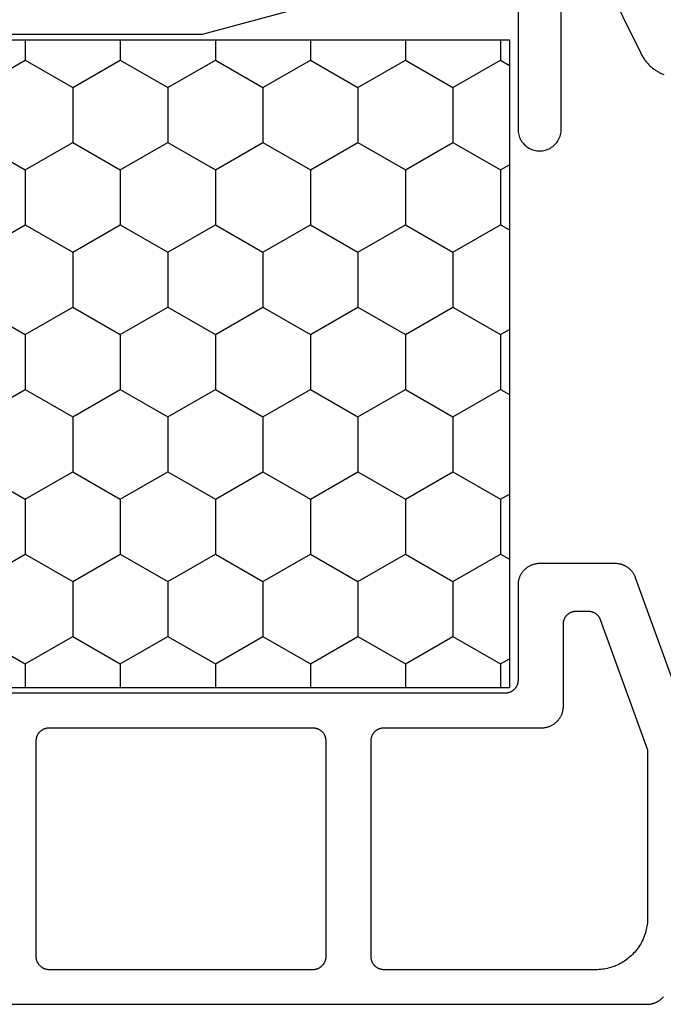
# Model space of a CAD drawing. Units: millimetres. Extents: x 0 to 3298, y -2421 to -50.
# Drawn here: x 3220 to 3235, y -607 to -584 of the extents above; entities that cross this region are included whole.
import ezdxf

# ---------------------------------------------------------------- set-up
doc = ezdxf.new("R2010")
doc.units = ezdxf.units.MM
doc.layers.add('CrossSectionsProfils', color=7, linetype='Continuous')

# ---------------------------------------------------------------- blocks, each defined once
blk = doc.blocks.new('18_21080_X', base_point=(0, 86.399))
at = {"layer": 'CrossSectionsProfils', "color": 1}
for p, q in [((31.75, 61.592), (31.869, 61.799)), ((34.29, 61.592), (34.171, 61.799)), ((35.56, 61.592), (35.679, 61.799)), ((38.1, 61.592), (37.981, 61.799)), ((39.37, 61.592), (39.489, 61.799)), ((41.91, 61.592), (41.791, 61.799)), ((43.18, 61.592), (43.299, 61.799)), ((45.72, 61.592), (45.601, 61.799)), ((31.275, 61.592), (31.75, 61.592)), ((32.385, 60.492), (31.75, 61.592)), ((33.655, 60.492), (34.29, 61.592)), ((34.29, 61.592), (35.56, 61.592)), ((36.195, 60.492), (35.56, 61.592)), ((37.465, 60.492), (38.1, 61.592)), ((38.1, 61.592), (39.37, 61.592)), ((40.005, 60.492), (39.37, 61.592)), ((41.275, 60.492), (41.91, 61.592)), ((41.91, 61.592), (43.18, 61.592)), ((43.815, 60.492), (43.18, 61.592)), ((45.085, 60.492), (45.72, 61.592)), ((45.72, 61.592), (46.275, 61.592)), ((31.75, 59.392), (32.385, 60.492)), ((32.385, 60.492), (33.655, 60.492)), ((34.29, 59.392), (33.655, 60.492)), ((35.56, 59.392), (36.195, 60.492)), ((36.195, 60.492), (37.465, 60.492)), ((38.1, 59.392), (37.465, 60.492)), ((39.37, 59.392), (40.005, 60.492)), ((40.005, 60.492), (41.275, 60.492)), ((41.91, 59.392), (41.275, 60.492)), ((43.18, 59.392), (43.815, 60.492)), ((43.815, 60.492), (45.085, 60.492)), ((45.72, 59.392), (45.085, 60.492)), ((31.275, 59.392), (31.75, 59.392)), ((32.385, 58.292), (31.75, 59.392)), ((33.655, 58.292), (34.29, 59.392)), ((34.29, 59.392), (35.56, 59.392)), ((36.195, 58.292), (35.56, 59.392)), ((37.465, 58.292), (38.1, 59.392)), ((38.1, 59.392), (39.37, 59.392)), ((40.005, 58.292), (39.37, 59.392)), ((41.275, 58.292), (41.91, 59.392)), ((41.91, 59.392), (43.18, 59.392)), ((43.815, 58.292), (43.18, 59.392)), ((45.085, 58.292), (45.72, 59.392)), ((45.72, 59.392), (46.275, 59.392)), ((31.75, 57.192), (32.385, 58.292)), ((32.385, 58.292), (33.655, 58.292)), ((34.29, 57.192), (33.655, 58.292)), ((35.56, 57.192), (36.195, 58.292)), ((36.195, 58.292), (37.465, 58.292)), ((38.1, 57.192), (37.465, 58.292)), ((39.37, 57.192), (40.005, 58.292)), ((40.005, 58.292), (41.275, 58.292)), ((41.91, 57.192), (41.275, 58.292)), ((43.18, 57.192), (43.815, 58.292)), ((43.815, 58.292), (45.085, 58.292)), ((45.72, 57.192), (45.085, 58.292)), ((31.275, 57.192), (31.75, 57.192)), ((32.385, 56.092), (31.75, 57.192)), ((33.655, 56.092), (34.29, 57.192)), ((34.29, 57.192), (35.56, 57.192)), ((36.195, 56.092), (35.56, 57.192)), ((37.465, 56.092), (38.1, 57.192)), ((38.1, 57.192), (39.37, 57.192)), ((40.005, 56.092), (39.37, 57.192)), ((41.275, 56.092), (41.91, 57.192)), ((41.91, 57.192), (43.18, 57.192)), ((43.815, 56.092), (43.18, 57.192)), ((45.085, 56.092), (45.72, 57.192)), ((45.72, 57.192), (46.275, 57.192)), ((31.75, 54.993), (32.385, 56.092)), ((32.385, 56.092), (33.655, 56.092)), ((34.29, 54.993), (33.655, 56.092)), ((35.56, 54.993), (36.195, 56.092)), ((36.195, 56.092), (37.465, 56.092)), ((38.1, 54.993), (37.465, 56.092)), ((39.37, 54.993), (40.005, 56.092)), ((40.005, 56.092), (41.275, 56.092)), ((41.91, 54.993), (41.275, 56.092)), ((43.18, 54.993), (43.815, 56.092)), ((43.815, 56.092), (45.085, 56.092)), ((45.72, 54.993), (45.085, 56.092)), ((31.275, 54.993), (31.75, 54.993)), ((32.385, 53.893), (31.75, 54.993)), ((33.655, 53.893), (34.29, 54.993)), ((34.29, 54.993), (35.56, 54.993)), ((36.195, 53.893), (35.56, 54.993)), ((37.465, 53.893), (38.1, 54.993)), ((38.1, 54.993), (39.37, 54.993)), ((40.005, 53.893), (39.37, 54.993)), ((41.275, 53.893), (41.91, 54.993)), ((41.91, 54.993), (43.18, 54.993)), ((43.815, 53.893), (43.18, 54.993)), ((45.085, 53.893), (45.72, 54.993)), ((45.72, 54.993), (46.275, 54.993)), ((31.75, 52.793), (32.385, 53.893)), ((32.385, 53.893), (33.655, 53.893)), ((34.29, 52.793), (33.655, 53.893)), ((35.56, 52.793), (36.195, 53.893)), ((36.195, 53.893), (37.465, 53.893)), ((38.1, 52.793), (37.465, 53.893)), ((39.37, 52.793), (40.005, 53.893)), ((40.005, 53.893), (41.275, 53.893)), ((41.91, 52.793), (41.275, 53.893)), ((43.18, 52.793), (43.815, 53.893)), ((43.815, 53.893), (45.085, 53.893)), ((45.72, 52.793), (45.085, 53.893)), ((31.275, 52.793), (31.75, 52.793)), ((32.385, 51.693), (31.75, 52.793)), ((33.655, 51.693), (34.29, 52.793)), ((34.29, 52.793), (35.56, 52.793)), ((36.195, 51.693), (35.56, 52.793)), ((37.465, 51.693), (38.1, 52.793)), ((38.1, 52.793), (39.37, 52.793)), ((40.005, 51.693), (39.37, 52.793)), ((41.275, 51.693), (41.91, 52.793)), ((41.91, 52.793), (43.18, 52.793)), ((43.815, 51.693), (43.18, 52.793)), ((45.085, 51.693), (45.72, 52.793)), ((45.72, 52.793), (46.275, 52.793)), ((31.75, 50.593), (32.385, 51.693)), ((32.385, 51.693), (33.655, 51.693)), ((34.29, 50.593), (33.655, 51.693)), ((35.56, 50.593), (36.195, 51.693)), ((36.195, 51.693), (37.465, 51.693)), ((38.1, 50.593), (37.465, 51.693)), ((39.37, 50.593), (40.005, 51.693)), ((40.005, 51.693), (41.275, 51.693)), ((41.91, 50.593), (41.275, 51.693)), ((43.18, 50.593), (43.815, 51.693)), ((43.815, 51.693), (45.085, 51.693)), ((45.72, 50.593), (45.085, 51.693)), ((31.275, 50.593), (31.75, 50.593)), ((32.385, 49.493), (31.75, 50.593)), ((33.655, 49.493), (34.29, 50.593)), ((34.29, 50.593), (35.56, 50.593)), ((36.195, 49.493), (35.56, 50.593)), ((37.465, 49.493), (38.1, 50.593)), ((38.1, 50.593), (39.37, 50.593)), ((40.005, 49.493), (39.37, 50.593)), ((41.275, 49.493), (41.91, 50.593)), ((41.91, 50.593), (43.18, 50.593)), ((43.815, 49.493), (43.18, 50.593)), ((45.085, 49.493), (45.72, 50.593)), ((45.72, 50.593), (46.275, 50.593))]:
    blk.add_line(p, q, dxfattribs=at)
at = {"layer": 'CrossSectionsProfils', "color": 1, "flags": 128}
for points in [[(29.6, 40.162), (31.15, 45.899), (31.15, 54.699), (29.6, 60.436)], [(30.1, 61.999), (33.35, 61.999), (33.383, 62), (33.415, 62.003), (33.448, 62.008), (33.479, 62.016), (33.511, 62.025), (33.541, 62.037), (33.571, 62.05), (33.6, 62.066), (33.628, 62.083), (33.654, 62.102), (33.68, 62.123), (33.704, 62.145), (33.726, 62.169), (33.747, 62.194), (33.766, 62.221), (33.783, 62.249), (33.798, 62.278), (33.812, 62.307), (33.823, 62.338), (33.833, 62.369), (33.84, 62.401), (33.846, 62.433), (33.849, 62.466), (33.85, 62.499), (33.849, 62.531), (33.846, 62.564), (33.84, 62.596), (33.833, 62.628), (33.823, 62.659), (33.812, 62.69), (33.798, 62.72), (33.783, 62.749), (33.766, 62.776), (33.747, 62.803), (33.726, 62.828), (33.704, 62.852), (33.68, 62.875), (33.654, 62.895), (33.628, 62.914), (33.6, 62.932), (33.571, 62.947), (33.541, 62.961), (33.511, 62.972), (33.479, 62.982), (33.448, 62.989), (33.415, 62.994), (33.383, 62.998), (33.35, 62.999), (33.35, 62.999), (30.1, 62.999)], [(29.88, 64.002), (31.59, 64.84), (31.611, 64.851), (31.631, 64.862), (31.652, 64.873), (31.672, 64.885), (31.691, 64.897), (31.711, 64.91), (31.73, 64.923), (31.748, 64.937), (31.767, 64.951), (31.785, 64.966), (31.803, 64.981), (31.82, 64.996), (31.837, 65.012), (31.854, 65.028), (31.87, 65.044), (31.886, 65.061), (31.902, 65.079), (31.917, 65.096), (31.932, 65.114), (31.946, 65.133), (31.96, 65.151), (31.973, 65.17), (31.986, 65.19), (31.999, 65.209), (32.011, 65.229), (32.022, 65.249), (32.033, 65.269), (32.044, 65.29), (32.054, 65.311), (32.064, 65.332), (32.073, 65.353), (32.082, 65.375)], [(53.6, 35.61), (53.6, 64.987), (53.6, 64.999), (53.599, 65.01), (53.599, 65.022), (53.598, 65.033), (53.597, 65.045), (53.595, 65.056), (53.593, 65.068), (53.591, 65.079), (53.589, 65.091), (53.587, 65.102), (53.584, 65.113), (53.581, 65.125), (53.577, 65.136), (53.574, 65.147), (53.57, 65.158), (53.566, 65.169), (53.562, 65.179), (53.557, 65.19), (53.552, 65.201), (53.547, 65.211), (53.542, 65.221), (53.536, 65.231), (53.53, 65.242), (53.524, 65.251), (53.518, 65.261), (53.512, 65.271), (53.505, 65.28), (53.498, 65.29), (53.491, 65.299), (53.483, 65.308), (53.476, 65.317), (53.468, 65.325), (53.46, 65.334), (53.452, 65.342), (53.444, 65.35), (53.435, 65.358), (53.426, 65.366)], [(48.224, 66.357), (43.729, 64.721), (43.717, 64.717), (43.705, 64.712), (43.694, 64.707), (43.682, 64.701), (43.671, 64.696), (43.66, 64.69), (43.648, 64.683), (43.638, 64.677), (43.627, 64.67), (43.616, 64.663), (43.606, 64.656), (43.596, 64.648), (43.586, 64.64), (43.576, 64.632), (43.566, 64.624), (43.557, 64.615), (43.548, 64.606), (43.539, 64.597), (43.53, 64.588), (43.522, 64.578), (43.513, 64.569), (43.506, 64.559), (43.498, 64.548), (43.49, 64.538), (43.483, 64.528), (43.476, 64.517), (43.47, 64.506), (43.463, 64.495), (43.457, 64.484), (43.452, 64.472), (43.446, 64.461), (43.441, 64.449), (43.436, 64.438), (43.431, 64.426), (43.427, 64.414), (43.423, 64.402), (43.419, 64.39), (43.416, 64.377), (43.413, 64.365), (43.41, 64.352), (43.408, 64.34), (43.406, 64.327), (43.404, 64.315), (43.403, 64.302), (43.401, 64.289), (43.401, 64.277), (43.4, 64.264), (43.4, 64.251), (43.4, 64.251), (43.4, 62.499), (43.4, 62.482), (43.401, 62.466), (43.402, 62.45), (43.404, 62.433), (43.407, 62.417), (43.41, 62.401), (43.413, 62.385), (43.417, 62.369), (43.422, 62.354), (43.427, 62.338), (43.432, 62.323), (43.438, 62.307), (43.445, 62.292), (43.452, 62.278), (43.459, 62.263), (43.467, 62.249), (43.475, 62.235), (43.484, 62.221), (43.494, 62.207), (43.503, 62.194), (43.513, 62.181), (43.524, 62.169), (43.535, 62.157), (43.546, 62.145), (43.558, 62.134), (43.57, 62.123), (43.583, 62.112), (43.596, 62.102), (43.609, 62.092), (43.622, 62.083), (43.636, 62.074), (43.65, 62.066), (43.664, 62.058), (43.679, 62.05), (43.694, 62.043), (43.709, 62.037), (43.724, 62.031), (43.739, 62.025), (43.755, 62.02), (43.771, 62.016), (43.786, 62.012), (43.802, 62.008), (43.819, 62.005), (43.835, 62.003), (43.851, 62.001), (43.867, 62), (43.884, 61.999), (43.9, 61.999), (43.9, 61.999), (46.1, 61.999), (46.11, 61.999), (46.12, 61.998), (46.129, 61.997), (46.139, 61.996), (46.149, 61.995), (46.159, 61.993), (46.168, 61.991), (46.178, 61.988), (46.187, 61.986), (46.196, 61.983), (46.206, 61.979), (46.215, 61.976), (46.224, 61.972), (46.233, 61.968), (46.241, 61.963), (46.25, 61.959), (46.258, 61.953), (46.267, 61.948), (46.275, 61.943), (46.283, 61.937), (46.29, 61.931), (46.298, 61.924), (46.305, 61.918), (46.312, 61.911), (46.319, 61.904), (46.326, 61.896), (46.332, 61.889), (46.338, 61.881), (46.344, 61.873), (46.349, 61.865), (46.355, 61.857), (46.36, 61.849), (46.365, 61.84), (46.369, 61.831), (46.373, 61.823), (46.377, 61.814), (46.381, 61.804), (46.384, 61.795), (46.387, 61.786), (46.39, 61.776), (46.392, 61.767), (46.394, 61.757), (46.396, 61.748), (46.397, 61.738), (46.399, 61.728), (46.399, 61.718), (46.4, 61.709), (46.4, 61.699), (46.4, 61.699), (46.4, 38.899)], [(52.5, 58.599), (47.5, 58.599), (47.49, 58.599), (47.48, 58.599), (47.471, 58.6), (47.461, 58.601), (47.451, 58.603), (47.441, 58.604), (47.432, 58.607), (47.422, 58.609), (47.413, 58.612), (47.404, 58.615), (47.394, 58.618), (47.385, 58.622), (47.376, 58.625), (47.367, 58.63), (47.359, 58.634), (47.35, 58.639), (47.342, 58.644), (47.333, 58.649), (47.325, 58.655), (47.317, 58.661), (47.31, 58.667), (47.302, 58.673), (47.295, 58.68), (47.288, 58.687), (47.281, 58.694), (47.274, 58.701), (47.268, 58.708), (47.262, 58.716), (47.256, 58.724), (47.251, 58.732), (47.245, 58.74), (47.24, 58.749), (47.235, 58.757), (47.231, 58.766), (47.227, 58.775), (47.223, 58.784), (47.219, 58.793), (47.216, 58.802), (47.213, 58.812), (47.21, 58.821), (47.208, 58.831), (47.206, 58.84), (47.204, 58.85), (47.203, 58.86), (47.201, 58.869), (47.201, 58.879), (47.2, 58.889), (47.2, 58.899), (47.2, 58.899), (47.2, 62.549), (47.2, 62.565), (47.199, 62.581), (47.198, 62.598), (47.196, 62.614), (47.193, 62.63), (47.19, 62.646), (47.187, 62.662), (47.183, 62.678), (47.178, 62.694), (47.173, 62.709), (47.168, 62.725), (47.162, 62.74), (47.155, 62.755), (47.148, 62.77), (47.141, 62.784), (47.133, 62.799), (47.125, 62.813), (47.116, 62.826), (47.106, 62.84), (47.097, 62.853), (47.087, 62.866), (47.076, 62.878), (47.065, 62.89), (47.054, 62.902), (47.042, 62.914), (47.03, 62.925), (47.017, 62.935), (47.004, 62.945), (46.991, 62.955), (46.978, 62.964), (46.964, 62.973), (46.95, 62.982), (46.936, 62.99), (46.921, 62.997), (46.906, 63.004), (46.891, 63.011), (46.876, 63.017), (46.861, 63.022), (46.845, 63.027), (46.829, 63.032), (46.814, 63.036), (46.798, 63.039), (46.781, 63.042), (46.765, 63.044), (46.749, 63.046), (46.733, 63.048), (46.716, 63.048), (46.7, 63.049), (46.7, 63.049), (44.8, 63.049), (44.79, 63.049), (44.78, 63.049), (44.771, 63.05), (44.761, 63.051), (44.751, 63.053), (44.741, 63.054), (44.732, 63.057), (44.722, 63.059), (44.713, 63.062), (44.704, 63.065), (44.694, 63.068), (44.685, 63.072), (44.676, 63.075), (44.667, 63.08), (44.659, 63.084), (44.65, 63.089), (44.642, 63.094), (44.633, 63.099), (44.625, 63.105), (44.617, 63.111), (44.61, 63.117), (44.602, 63.123), (44.595, 63.13), (44.588, 63.137), (44.581, 63.144), (44.574, 63.151), (44.568, 63.158), (44.562, 63.166), (44.556, 63.174), (44.551, 63.182), (44.545, 63.19), (44.54, 63.199), (44.535, 63.207), (44.531, 63.216), (44.527, 63.225), (44.523, 63.234), (44.519, 63.243), (44.516, 63.252), (44.513, 63.262), (44.51, 63.271), (44.508, 63.281), (44.506, 63.29), (44.504, 63.3), (44.503, 63.31), (44.501, 63.319), (44.501, 63.329), (44.5, 63.339), (44.5, 63.349), (44.5, 63.349), (44.5, 63.621), (44.5, 63.629), (44.5, 63.636), (44.501, 63.644), (44.502, 63.652), (44.502, 63.659), (44.503, 63.667), (44.505, 63.674), (44.506, 63.682), (44.508, 63.689), (44.51, 63.697), (44.512, 63.704), (44.514, 63.711), (44.516, 63.719), (44.519, 63.726), (44.522, 63.733), (44.525, 63.74), (44.528, 63.747), (44.531, 63.754), (44.534, 63.761), (44.538, 63.767), (44.542, 63.774), (44.546, 63.781), (44.55, 63.787), (44.554, 63.793), (44.559, 63.799), (44.563, 63.806), (44.568, 63.811), (44.573, 63.817), (44.578, 63.823), (44.583, 63.829), (44.589, 63.834), (44.594, 63.839), (44.6, 63.845), (44.605, 63.85), (44.611, 63.854), (44.617, 63.859), (44.623, 63.864), (44.63, 63.868), (44.636, 63.872), (44.643, 63.876), (44.649, 63.88), (44.656, 63.884), (44.662, 63.888), (44.669, 63.891), (44.676, 63.894), (44.683, 63.897), (44.69, 63.9), (44.697, 63.903), (44.697, 63.903), (47.708, 64.999), (51.6, 64.999), (51.639, 64.998), (51.678, 64.996), (51.718, 64.993), (51.757, 64.988), (51.795, 64.983), (51.834, 64.976), (51.872, 64.967), (51.911, 64.958), (51.948, 64.947), (51.986, 64.935), (52.023, 64.922), (52.059, 64.907), (52.095, 64.892), (52.131, 64.875), (52.166, 64.857), (52.2, 64.838), (52.234, 64.818), (52.267, 64.796), (52.299, 64.774), (52.331, 64.751), (52.361, 64.726), (52.391, 64.701), (52.42, 64.675), (52.449, 64.647), (52.476, 64.619), (52.502, 64.59), (52.528, 64.56), (52.552, 64.529), (52.575, 64.498), (52.598, 64.465), (52.619, 64.432), (52.639, 64.399), (52.658, 64.364), (52.676, 64.329), (52.693, 64.294), (52.709, 64.258), (52.723, 64.221), (52.736, 64.184), (52.748, 64.147), (52.759, 64.109), (52.769, 64.071), (52.777, 64.033), (52.784, 63.994), (52.79, 63.955), (52.794, 63.916), (52.797, 63.877), (52.799, 63.838), (52.8, 63.799), (52.8, 63.799), (52.8, 58.899), (52.8, 58.889), (52.799, 58.879), (52.799, 58.869), (52.797, 58.86), (52.796, 58.85), (52.794, 58.84), (52.792, 58.831), (52.79, 58.821), (52.787, 58.812), (52.784, 58.802), (52.781, 58.793), (52.777, 58.784), (52.773, 58.775), (52.769, 58.766), (52.765, 58.757), (52.76, 58.749), (52.755, 58.74), (52.749, 58.732), (52.744, 58.724), (52.738, 58.716), (52.732, 58.708), (52.726, 58.701), (52.719, 58.694), (52.712, 58.687), (52.705, 58.68), (52.698, 58.673), (52.69, 58.667), (52.683, 58.661), (52.675, 58.655), (52.667, 58.649), (52.658, 58.644), (52.65, 58.639), (52.641, 58.634), (52.633, 58.63), (52.624, 58.625), (52.615, 58.622), (52.606, 58.618), (52.596, 58.615), (52.587, 58.612), (52.578, 58.609), (52.568, 58.607), (52.559, 58.604), (52.549, 58.603), (52.539, 58.601), (52.529, 58.6), (52.52, 58.599), (52.51, 58.599), (52.5, 58.599), (52.5, 58.599)], [(31.275, 61.799), (46.275, 61.799), (46.275, 38.799), (31.275, 38.799), (31.275, 61.799)], [(52.8, 51.149), (52.8, 51.139), (52.799, 51.129), (52.799, 51.119), (52.797, 51.11), (52.796, 51.1), (52.794, 51.09), (52.792, 51.081), (52.79, 51.071), (52.787, 51.062), (52.784, 51.052), (52.781, 51.043), (52.777, 51.034), (52.773, 51.025), (52.769, 51.016), (52.765, 51.007), (52.76, 50.999), (52.755, 50.99), (52.749, 50.982), (52.744, 50.974), (52.738, 50.966), (52.732, 50.958), (52.726, 50.951), (52.719, 50.944), (52.712, 50.937), (52.705, 50.93), (52.698, 50.923), (52.69, 50.917), (52.683, 50.911), (52.675, 50.905), (52.667, 50.899), (52.658, 50.894), (52.65, 50.889), (52.641, 50.884), (52.633, 50.88), (52.624, 50.875), (52.615, 50.872), (52.606, 50.868), (52.596, 50.865), (52.587, 50.862), (52.578, 50.859), (52.568, 50.857), (52.559, 50.854), (52.549, 50.853), (52.539, 50.851), (52.529, 50.85), (52.52, 50.849), (52.51, 50.849), (52.5, 50.849), (52.5, 50.849), (47.5, 50.849), (47.49, 50.849), (47.48, 50.849), (47.471, 50.85), (47.461, 50.851), (47.451, 50.853), (47.441, 50.854), (47.432, 50.857), (47.422, 50.859), (47.413, 50.862), (47.404, 50.865), (47.394, 50.868), (47.385, 50.872), (47.376, 50.875), (47.367, 50.88), (47.359, 50.884), (47.35, 50.889), (47.342, 50.894), (47.333, 50.899), (47.325, 50.905), (47.317, 50.911), (47.31, 50.917), (47.302, 50.923), (47.295, 50.93), (47.288, 50.937), (47.281, 50.944), (47.274, 50.951), (47.268, 50.958), (47.262, 50.966), (47.256, 50.974), (47.251, 50.982), (47.245, 50.99), (47.24, 50.999), (47.235, 51.007), (47.231, 51.016), (47.227, 51.025), (47.223, 51.034), (47.219, 51.043), (47.216, 51.052), (47.213, 51.062), (47.21, 51.071), (47.208, 51.081), (47.206, 51.09), (47.204, 51.1), (47.203, 51.11), (47.201, 51.119), (47.201, 51.129), (47.2, 51.139), (47.2, 51.149), (47.2, 51.149), (47.2, 57.249), (47.2, 57.259), (47.201, 57.268), (47.201, 57.278), (47.203, 57.288), (47.204, 57.298), (47.206, 57.307), (47.208, 57.317), (47.21, 57.326), (47.213, 57.336), (47.216, 57.345), (47.219, 57.354), (47.223, 57.364), (47.227, 57.373), (47.231, 57.381), (47.235, 57.39), (47.24, 57.399), (47.245, 57.407), (47.251, 57.415), (47.256, 57.423), (47.262, 57.431), (47.268, 57.439), (47.274, 57.446), (47.281, 57.454), (47.288, 57.461), (47.295, 57.468), (47.302, 57.474), (47.31, 57.481), (47.317, 57.487), (47.325, 57.493), (47.333, 57.498), (47.342, 57.503), (47.35, 57.509), (47.359, 57.513), (47.367, 57.518), (47.376, 57.522), (47.385, 57.526), (47.394, 57.529), (47.404, 57.533), (47.413, 57.536), (47.422, 57.538), (47.432, 57.541), (47.441, 57.543), (47.451, 57.545), (47.461, 57.546), (47.471, 57.547), (47.48, 57.548), (47.49, 57.549), (47.5, 57.549), (47.5, 57.549), (52.5, 57.549), (52.51, 57.549), (52.52, 57.548), (52.529, 57.547), (52.539, 57.546), (52.549, 57.545), (52.559, 57.543), (52.568, 57.541), (52.578, 57.538), (52.587, 57.536), (52.596, 57.533), (52.606, 57.529), (52.615, 57.526), (52.624, 57.522), (52.633, 57.518), (52.641, 57.513), (52.65, 57.509), (52.658, 57.503), (52.667, 57.498), (52.675, 57.493), (52.683, 57.487), (52.69, 57.481), (52.698, 57.474), (52.705, 57.468), (52.712, 57.461), (52.719, 57.454), (52.726, 57.446), (52.732, 57.439), (52.738, 57.431), (52.744, 57.423), (52.749, 57.415), (52.755, 57.407), (52.76, 57.399), (52.765, 57.39), (52.769, 57.381), (52.773, 57.373), (52.777, 57.364), (52.781, 57.354), (52.784, 57.345), (52.787, 57.336), (52.79, 57.326), (52.792, 57.317), (52.794, 57.307), (52.796, 57.298), (52.797, 57.288), (52.799, 57.278), (52.799, 57.268), (52.8, 57.259), (52.8, 57.249), (52.8, 57.249), (52.8, 51.149)]]:
    blk.add_lwpolyline(points, dxfattribs=at)
blk = doc.blocks.new('CS_1VERT2', base_point=(0, -520))
at = {"layer": 'CrossSectionsProfils', "rotation": 270}
blk.add_blockref('18_21080_X', (0, -553.6), dxfattribs=at)

msp = doc.modelspace()

# ---------------------------------------------------------------- block references
msp.add_blockref('CS_1VERT2', (3256.4, -520))
at = {"layer": 'CrossSectionsProfils', "rotation": 270}
msp.add_blockref('18_21080_X', (3256.4, -553.6), dxfattribs=at)

doc.saveas('drawing.dxf')
